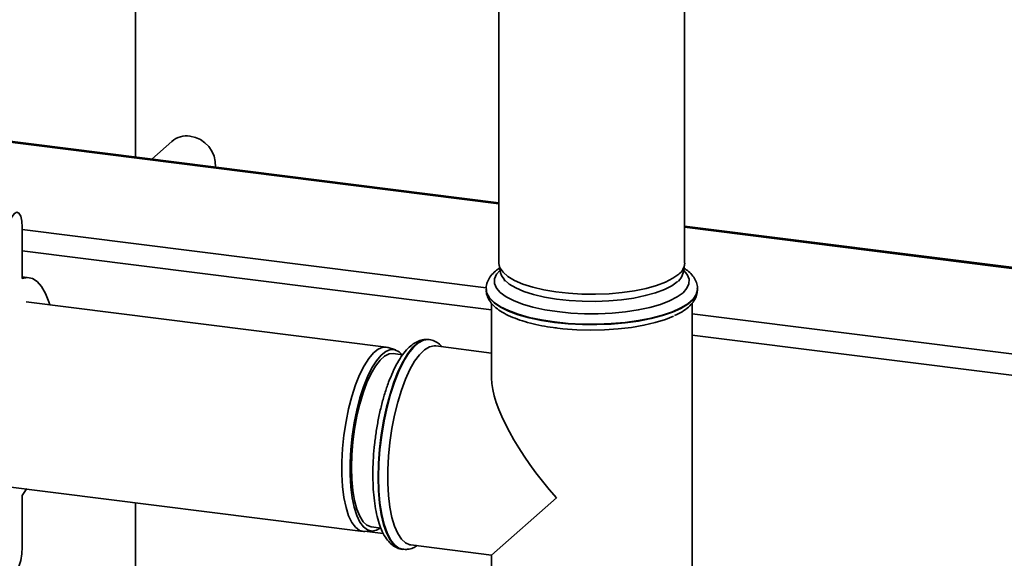
# Paper-space layout 'Blatt1' of a CAD drawing. Units: millimetres. Extents: x 0 to 5940, y 0 to 4200.
# Drawn here: x 5280 to 5401, y 1227 to 1292 of the extents above; entities that cross this region are included whole.
import ezdxf

# ---------------------------------------------------------------- set-up
doc = ezdxf.new("R2010")
doc.units = ezdxf.units.MM
doc.header["$LTSCALE"] = 10

psp = doc.layouts.new('Blatt1')

# ---------------------------------------------------------------- linework, layer by layer
at = {"color": 7, "linetype": 'Continuous', "lineweight": 35}
for p, q in [((5294.61, 1308.48), (5294.61, 1275.59)), ((5338.95, 1297.19), (5338.95, 1262.62)), ((5361.62, 1262.62), (5361.62, 1297.19)), ((5251.62, 1280.88), (5338.95, 1269.87)), ((5338.95, 1270), (5251.87, 1280.97)), ((5299.04, 1277.49), (5296.6, 1275.34)), ((5280.76, 1260.74), (5280.76, 1267.03)), ((5280.76, 1266.75), (5337.41, 1259.61)), ((5451.42, 1255.83), (5361.62, 1267.15)), ((5361.62, 1267.02), (5451.17, 1255.73)), ((5280.76, 1264.15), (5338.05, 1256.93)), ((5338.98, 1262.38), (5339.15, 1261.44)), ((5361.42, 1261.44), (5361.6, 1262.38)), ((5281.61, 1260.85), (5280.76, 1260.96)), ((5337.39, 1259.47), (5337.39, 1259.42)), ((5339.62, 1260.58), (5339.62, 1260.42)), ((5360.95, 1260.42), (5360.95, 1260.58)), ((5363.19, 1259.42), (5363.19, 1259.47)), ((5325.2, 1252.37), (5281.24, 1257.91)), ((5338.05, 1257.72), (5338.05, 1248.58)), ((5362.52, 1217.05), (5362.52, 1257.72)), ((5362.52, 1256.45), (5440.8, 1246.59)), ((5362.52, 1253.85), (5440.09, 1244.08)), ((5326.34, 1252.03), (5325.43, 1252.32)), ((5330.44, 1253.29), (5330.39, 1253.3)), ((5330.39, 1253.3), (5330.44, 1253.29)), ((5338.05, 1251.66), (5331.24, 1252.52)), ((5327.2, 1251.45), (5326.05, 1251.59)), ((5278.4, 1235.42), (5322.37, 1229.88)), ((5280.76, 1234.25), (5281.32, 1235.12)), ((5280.76, 1227.97), (5280.76, 1234.25)), ((5294.61, 1233.38), (5294.61, 1214.2)), ((5338.05, 1227), (5345.96, 1233.97)), ((5322.6, 1229.88), (5323.56, 1229.93)), ((5322.85, 1229.89), (5324.83, 1229.64)), ((5323.39, 1230.43), (5324.55, 1230.28)), ((5328.18, 1228.24), (5338.05, 1227)), ((5327.16, 1227.7), (5327.21, 1227.69)), ((5338.05, 1227), (5338.05, 1217.05))]:
    psp.add_line(p, q, dxfattribs=at)
at = {"color": 7, "linetype": 'Continuous', "lineweight": 35, "flags": 128}
for points in [[(5280.76, 1267.03), (5280.72, 1267.77), (5280.58, 1268.35), (5280.37, 1268.72), (5280.11, 1268.85), (5279.82, 1268.71), (5279.53, 1268.33), (5279.27, 1267.74), (5279.06, 1267), (5278.92, 1266.18), (5278.88, 1265.37)], [(5338.95, 1262.62), (5338.95, 1262.6), (5339.08, 1262.05), (5339.45, 1261.51), (5340.04, 1261), (5340.86, 1260.52), (5341.88, 1260.08), (5343.07, 1259.7), (5344.42, 1259.38), (5345.9, 1259.13), (5347.46, 1258.96), (5349.09, 1258.86), (5350.75, 1258.84), (5352.39, 1258.9), (5353.99, 1259.05), (5355.51, 1259.26), (5356.92, 1259.55), (5358.19, 1259.91), (5359.29, 1260.32), (5360.19, 1260.78), (5360.89, 1261.28)], [(5284.12, 1257.55), (5284.01, 1257.9), (5283.61, 1258.94), (5283.13, 1259.77), (5282.6, 1260.38), (5282.02, 1260.74), (5281.41, 1260.87), (5280.76, 1260.74)], [(5339.09, 1261.76), (5338.67, 1261.28), (5338.42, 1260.72), (5338.41, 1260.15), (5338.65, 1259.59), (5339.12, 1259.05), (5339.82, 1258.53), (5340.73, 1258.05), (5341.84, 1257.62), (5343.11, 1257.25), (5344.54, 1256.94), (5346.08, 1256.71)], [(5360.72, 1260.36), (5360.04, 1259.87), (5359.15, 1259.41), (5358.06, 1259.01), (5356.82, 1258.66), (5355.43, 1258.37), (5353.93, 1258.16), (5352.36, 1258.02), (5350.74, 1257.96), (5349.11, 1257.97), (5347.51, 1258.07), (5345.96, 1258.24), (5344.51, 1258.49), (5343.18, 1258.81), (5342.01, 1259.18), (5341.01, 1259.61), (5340.2, 1260.08), (5339.62, 1260.59), (5339.26, 1261.12), (5339.15, 1261.44)], [(5346.08, 1256.71), (5347.71, 1256.54), (5349.39, 1256.46), (5351.08, 1256.46), (5352.77, 1256.54), (5354.4, 1256.69), (5355.95, 1256.93), (5357.38, 1257.23), (5358.67, 1257.6), (5359.78, 1258.03), (5360.71, 1258.5), (5361.42, 1259.01), (5361.9, 1259.56), (5362.15, 1260.12), (5362.16, 1260.68), (5361.93, 1261.24), (5361.48, 1261.76)], [(5363.19, 1259.49), (5363.19, 1259.39), (5363.03, 1258.8), (5362.64, 1258.23), (5362.02, 1257.68), (5361.17, 1257.17), (5360.13, 1256.69), (5358.9, 1256.27), (5357.52, 1255.91), (5355.99, 1255.62), (5354.36, 1255.39), (5352.66, 1255.25), (5350.91, 1255.18), (5349.15, 1255.19), (5347.41, 1255.28), (5345.73, 1255.45)], [(5345.73, 1255.45), (5344.13, 1255.7), (5342.64, 1256.01), (5341.3, 1256.39), (5340.12, 1256.83), (5339.13, 1257.31), (5338.36, 1257.84), (5337.8, 1258.4), (5337.48, 1258.97), (5337.39, 1259.47)], [(5337.39, 1259.42), (5337.48, 1258.92), (5337.8, 1258.34), (5338.36, 1257.79), (5339.13, 1257.26), (5340.12, 1256.77), (5341.3, 1256.34), (5342.64, 1255.96), (5344.13, 1255.64), (5345.73, 1255.4)], [(5345.73, 1255.4), (5347.41, 1255.23), (5349.15, 1255.14), (5350.91, 1255.12), (5352.66, 1255.19), (5354.36, 1255.34), (5355.99, 1255.56), (5357.52, 1255.86), (5358.9, 1256.22), (5360.13, 1256.64), (5361.17, 1257.11), (5362.02, 1257.63), (5362.64, 1258.18), (5363.03, 1258.75), (5363.19, 1259.33), (5363.19, 1259.42)], [(5345.77, 1254.74), (5346.77, 1254.62), (5348.44, 1254.5), (5350.14, 1254.45), (5351.84, 1254.49), (5353.51, 1254.6), (5355.13, 1254.79), (5356.64, 1255.05), (5358.04, 1255.37), (5359.28, 1255.76), (5360.25, 1256.17)], [(5322.6, 1229.88), (5322.49, 1229.87), (5321.95, 1230.01), (5321.45, 1230.38), (5321, 1230.98), (5320.61, 1231.8), (5320.29, 1232.82), (5320.04, 1234.01), (5319.87, 1235.36), (5319.79, 1236.82), (5319.79, 1238.38), (5319.87, 1240), (5320.04, 1241.64), (5320.29, 1243.28), (5320.61, 1244.86), (5321, 1246.37), (5321.45, 1247.76), (5321.95, 1249.01), (5322.49, 1250.1), (5323.06, 1250.99), (5323.64, 1251.68), (5324.22, 1252.14), (5324.8, 1252.36), (5325.35, 1252.34), (5325.43, 1252.32)], [(5330.39, 1253.3), (5330.3, 1253.31), (5329.7, 1253.23), (5329.08, 1252.91), (5328.46, 1252.36), (5327.85, 1251.59), (5327.25, 1250.61), (5326.67, 1249.45), (5326.14, 1248.12), (5325.66, 1246.64), (5325.24, 1245.05), (5324.88, 1243.38), (5324.59, 1241.66), (5324.38, 1239.91), (5324.25, 1238.17), (5324.21, 1236.48), (5324.25, 1234.86), (5324.38, 1233.34), (5324.59, 1231.96), (5324.88, 1230.74), (5325.24, 1229.7), (5325.66, 1228.87), (5326.14, 1228.24), (5326.67, 1227.85), (5327.16, 1227.7)], [(5324.27, 1236.47), (5324.31, 1238.16), (5324.43, 1239.9), (5324.64, 1241.65), (5324.93, 1243.38), (5325.29, 1245.05), (5325.71, 1246.64), (5326.2, 1248.11), (5326.73, 1249.44), (5327.3, 1250.61), (5327.9, 1251.58), (5328.52, 1252.35), (5329.14, 1252.9), (5329.75, 1253.22), (5330.35, 1253.3), (5330.39, 1253.3)], [(5328.18, 1228.24), (5328.09, 1228.26), (5327.55, 1228.49), (5327.05, 1228.94), (5326.6, 1229.63), (5326.21, 1230.52), (5325.89, 1231.6), (5325.64, 1232.85), (5325.48, 1234.25), (5325.39, 1235.77), (5325.39, 1237.38), (5325.48, 1239.05), (5325.64, 1240.74), (5325.89, 1242.43), (5326.21, 1244.07), (5326.6, 1245.65), (5327.05, 1247.12), (5327.55, 1248.46), (5328.09, 1249.65), (5328.66, 1250.65), (5329.26, 1251.45), (5329.86, 1252.04), (5330.46, 1252.4), (5331.05, 1252.53), (5331.24, 1252.52)], [(5327.16, 1251.42), (5326.77, 1251.8), (5326.26, 1252.05), (5325.72, 1252.07), (5325.15, 1251.85), (5324.58, 1251.39), (5324, 1250.72), (5323.45, 1249.84), (5322.92, 1248.77), (5322.42, 1247.54), (5321.98, 1246.17), (5321.6, 1244.69), (5321.28, 1243.12), (5321.04, 1241.52), (5320.87, 1239.9), (5320.79, 1238.31), (5320.79, 1236.77), (5320.87, 1235.33), (5321.04, 1234), (5321.28, 1232.83), (5321.6, 1231.83), (5321.98, 1231.02), (5322.42, 1230.43), (5322.92, 1230.06), (5323.45, 1229.93), (5324, 1230.03), (5324.47, 1230.29)], [(5323.39, 1230.43), (5323.34, 1230.43), (5322.83, 1230.64), (5322.37, 1231.07), (5321.96, 1231.73), (5321.6, 1232.6), (5321.32, 1233.65), (5321.12, 1234.87), (5320.99, 1236.22), (5320.95, 1237.68), (5320.99, 1239.22), (5321.12, 1240.8), (5321.32, 1242.38), (5321.6, 1243.93), (5321.96, 1245.41), (5322.37, 1246.8), (5322.83, 1248.06), (5323.34, 1249.16), (5323.88, 1250.07), (5324.44, 1250.79), (5325, 1251.29), (5325.56, 1251.55), (5326.05, 1251.59)], [(5327.2, 1227.7), (5326.73, 1227.84), (5326.2, 1228.24), (5325.71, 1228.86), (5325.29, 1229.7), (5324.93, 1230.74), (5324.64, 1231.96), (5324.43, 1233.34), (5324.31, 1234.85), (5324.27, 1236.47)], [(5278.88, 1226.3), (5278.92, 1225.57), (5279.06, 1224.99), (5279.27, 1224.61), (5279.53, 1224.49), (5279.82, 1224.62), (5280.11, 1225), (5280.37, 1225.59), (5280.58, 1226.33), (5280.72, 1227.15), (5280.76, 1227.97)]]:
    psp.add_lwpolyline(points, dxfattribs=at)
at = {"color": 7, "linetype": 'Continuous', "lineweight": 35}
for centre, radius, start, end in [((5300.85, 1275.39), 2.77, 81.7953, 130.7075), ((5300.76, 1274.57), 3.6, 356.6892, 82.2863), ((5359.85, 1262.72), 1.78, 305.8771, 356.675), ((5359.62, 1261.84), 1.85, 306.7798, 347.5513)]:
    psp.add_arc(centre, radius, start, end, dxfattribs=at)
psp.add_ellipse((5350.29, 1237.79), major_axis=(-11.44, 12.98), ratio=0.333333, start_param=0.361367, end_param=1.570796, dxfattribs=at)
for points, knots in [([(5339.04, 1262.02), (5338.87, 1261.91), (5338.44, 1261.62), (5337.96, 1261.1), (5337.58, 1260.47), (5337.39, 1259.91), (5337.41, 1259.57), (5337.42, 1259.46)], [0, 0, 0, 0, 0.177108, 0.437382, 0.672272, 0.891118, 1, 1, 1, 1]), ([(5363.16, 1259.5), (5363.17, 1259.59), (5363.19, 1259.91), (5363, 1260.46), (5362.63, 1261.08), (5362.15, 1261.6), (5361.72, 1261.9), (5361.53, 1262.03)], [0, 0, 0, 0, 0.088774, 0.317211, 0.548444, 0.798541, 1, 1, 1, 1]), ([(5337.42, 1259.39), (5337.41, 1259.27), (5337.4, 1258.91), (5337.62, 1258.35), (5338, 1257.73), (5338.58, 1257.16), (5339.35, 1256.62), (5340.33, 1256.12), (5341.48, 1255.67), (5342.76, 1255.3), (5344.13, 1254.99), (5345.22, 1254.81), (5345.83, 1254.73), (5345.96, 1254.72)], [0, 0, 0, 0, 0.045641, 0.133077, 0.222375, 0.319566, 0.42647, 0.538826, 0.650862, 0.761389, 0.87071, 0.973152, 1, 1, 1, 1]), ([(5360.4, 1256.23), (5360.63, 1256.33), (5361.21, 1256.61), (5361.92, 1257.1), (5362.54, 1257.69), (5362.95, 1258.32), (5363.17, 1258.89), (5363.16, 1259.25), (5363.16, 1259.38)], [0, 0, 0, 0, 0.143217, 0.362972, 0.560943, 0.73981, 0.905157, 1, 1, 1, 1]), ([(5330.32, 1253.29), (5330.14, 1253.3), (5329.73, 1253.33), (5329.1, 1253.14), (5328.45, 1252.77), (5327.81, 1252.22), (5327.18, 1251.46), (5326.57, 1250.5), (5326, 1249.37), (5325.48, 1248.11), (5325.01, 1246.73), (5324.6, 1245.26), (5324.26, 1243.72), (5323.97, 1242.13), (5323.76, 1240.51), (5323.62, 1238.89), (5323.56, 1237.31), (5323.57, 1235.77), (5323.66, 1234.31), (5323.83, 1232.94), (5324.07, 1231.69), (5324.4, 1230.57), (5324.82, 1229.59), (5325.32, 1228.81), (5325.88, 1228.23), (5326.49, 1227.87), (5326.93, 1227.7), (5327.15, 1227.7), (5327.15, 1227.7)], [0, 0, 0, 0, 0.025838, 0.059603, 0.094847, 0.133567, 0.175793, 0.219445, 0.262648, 0.305283, 0.347497, 0.389429, 0.431182, 0.472829, 0.514427, 0.556022, 0.597648, 0.639352, 0.681194, 0.723252, 0.765639, 0.808518, 0.8521, 0.896504, 0.933672, 0.967512, 0.999855, 1, 1, 1, 1]), ([(5332.01, 1252.42), (5331.91, 1252.54), (5331.64, 1252.83), (5331.11, 1253.12), (5330.64, 1253.3), (5330.39, 1253.29), (5330.36, 1253.29)], [0, 0, 0, 0, 0.239707, 0.603237, 0.950685, 1, 1, 1, 1]), ([(5327.2, 1227.71), (5327.4, 1227.69), (5327.84, 1227.66), (5328.44, 1227.83), (5328.8, 1228.05), (5328.96, 1228.15)], [0, 0, 0, 0, 0.329114, 0.702756, 1, 1, 1, 1])]:
    psp.add_open_spline(points, degree=3, knots=knots, dxfattribs=at)

doc.saveas('drawing.dxf')
